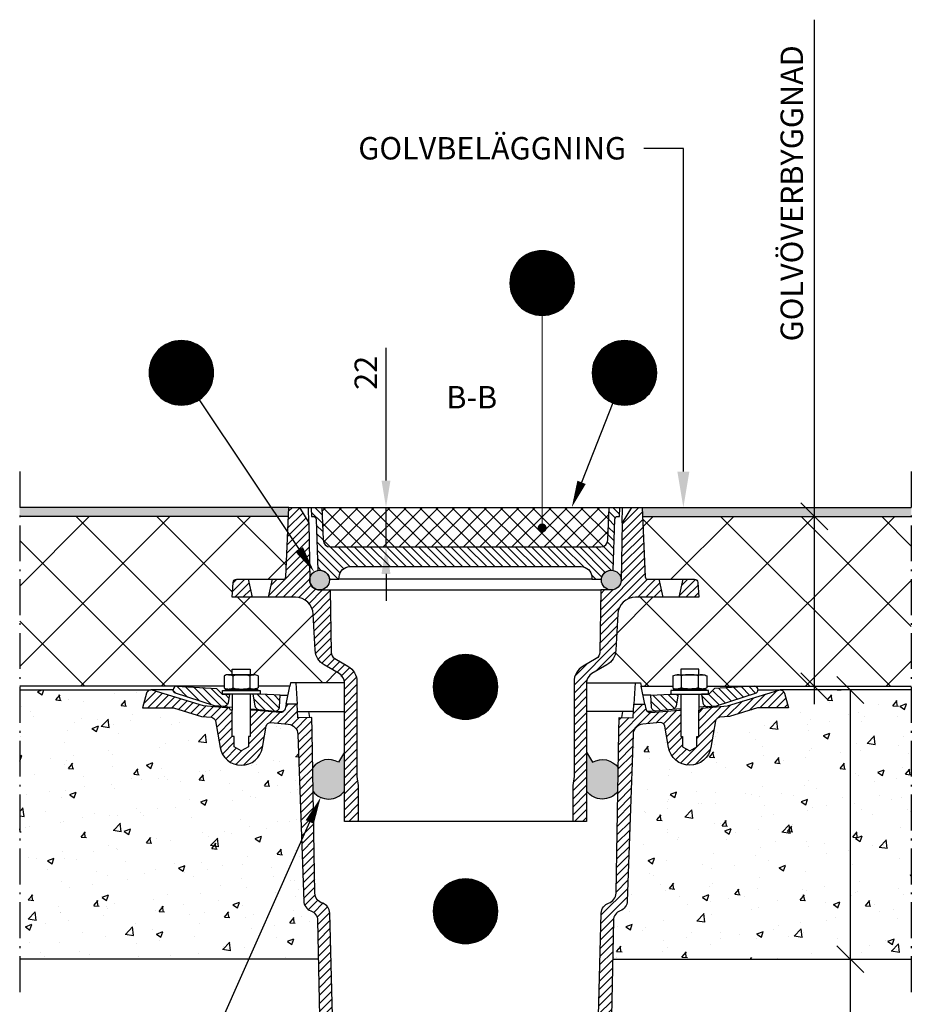
# Model space of a CAD drawing. Units: millimetres. Extents: x 0 to 4686, y 0 to 1485.
# Drawn here: x 924 to 1421, y 420 to 968 of the extents above; entities that cross this region are included whole.
import ezdxf
from ezdxf.enums import TextEntityAlignment as Align

# ---------------------------------------------------------------- set-up
doc = ezdxf.new("R2010")
doc.units = ezdxf.units.MM
doc.header["$LTSCALE"] = 5
doc.linetypes.add('DASHDOT4', pattern=[6, 4, -0.9, 0.2, -0.9])
for name, color, linetype in [('C-------D--', 1, 'Continuous'), ('C-------EE-RED', 1, 'Continuous'), ('C-------H--', 9, 'Continuous'), ('C-------T1-', 4, 'Continuous'), ('C-------T2-', 1, 'Continuous'), ('C-----S1---', 3, 'DASHDOT4'), ('C-53B------', 4, 'Continuous'), ('C-53B---H--', 9, 'Continuous')]:
    doc.layers.add(name, color=color, linetype=linetype)
doc.styles.add('Arial', font='arial.ttf')
doc.styles.add('Arial Beskrivningsbilder', font='arial.ttf', dxfattribs={"height": 5})
pattern_1 = [(135, (-208213.512, -54922.382), (-22.4506403, -22.4506403), []), (225, (-208213.512, -54922.382), (22.4506403, -22.4506403), [])]
pattern_2 = [(50, (-208213.512, -56075.64), (36.436934, -3.187817), [3.81, -41.91]), (355, (-208213.512, -56075.64), (-7.048684, 38.211369), [3.048, -33.528117]), (100.451445, (-208210.476, -56075.904), (29.3882494, 35.0235504), [3.238002, -35.618049]), (46.1842, (-208213.512, -56065.48), (54.215808, -8.408466), [5.715, -62.865]), (96.635558, (-208208.994, -56066.18), (47.480827, 49.485225), [4.857005, -53.427122]), (351.18415, (-208213.51, -56065.48), (47.480827, 49.485225), [4.571993, -50.291946]), (21, (-208208.432, -56068.02), (30.3228783, -20.4530396), [3.81, -41.91]), (326, (-208208.432, -56068.02), (12.3604057, 36.837593), [3.048, -33.528]), (71.451445, (-208205.905, -56069.723), (42.683284, 16.384554), [3.238002, -35.6179875]), (37.5, (-208213.512, -56075.639), (0.61772065, 16.9110078), [0, -33.1216, 0, -34.036, 0, -33.655]), (7.5, (-208213.512, -56075.639), (13.3639325, 20.036115), [0, -19.4056, 0, -32.3596, 0, -12.827]), (327.5, (-208224.841, -56075.639), (27.118119, -1.1457488), [0, -12.7, 0, -39.624, 0, -52.578]), (317.5, (-208229.92, -56075.639), (29.6258363, 5.0852982), [0, -16.51, 0, -26.3144, 0, -37.338])]
pattern_3 = [(45, (-208213.5124, -70822.3825), (-2.24506403, 2.24506403), [])]
pattern_4 = [(45, (-208238.5124, -52922.3825), (-2.24506403, 2.24506403), [])]

# ---------------------------------------------------------------- blocks, each defined once
blk = doc.blocks.new('_Oblique')
at = {"color": 0, "linetype": 'ByBlock', "lineweight": -2}
blk.add_line((-0.5, -0.5), (0.5, 0.5), dxfattribs=at)

msp = doc.modelspace()

# ---------------------------------------------------------------- hatches: boundary and pattern name
at = {"layer": 'C-------H--'}
h = msp.add_hatch(color=253, dxfattribs=at)
h.dxf.hatch_style = 1
h.paths.add_polyline_path([(1074, 696.53), (924, 696.53), (924, 691.53), (1073.79, 691.53)])
h = msp.add_hatch(color=253, dxfattribs=at)
h.dxf.hatch_style = 1
h.paths.add_polyline_path([(1270.98, 696.53), (1420.98, 696.53), (1420.98, 691.53), (1271.19, 691.53)])
h = msp.add_hatch(color=251, dxfattribs=at)
h.dxf.hatch_style = 1
h.paths.add_polyline_path([(1085.68, 656.03, 1), (1096.68, 656.03, 1)])
h = msp.add_hatch(color=251, dxfattribs=at)
h.dxf.hatch_style = 1
h.paths.add_polyline_path([(1248.27, 656.03, 1), (1259.27, 656.03, 1)])
h = msp.add_hatch(dxfattribs=at)
h.set_pattern_fill('AR-CONC', color=256, scale=0.2)
h.set_pattern_definition(pattern_2)
edge = h.paths.add_edge_path()
edge.add_arc((1073.1, 569.86), 5.99, 2.0001, 85.0546)
edge.add_line((1073.62, 575.83), (1063.87, 576.68))
edge.add_arc((1063.87, 574.18), 2.5, 90, 169.9995)
edge.add_line((1061.4, 574.61), (1059.32, 562.77))
edge.add_arc((1047.5, 564.85), 12, 189.9967, 349.9995, ccw=False)
edge.add_line((1035.68, 562.77), (1033.08, 577.52))
edge.add_arc((1030.62, 577.09), 2.5, 9.9967, 85.0073)
edge.add_line((1030.84, 579.58), (1025.35, 580.06))
edge.add_line((1025.35, 580.06), (1009.66, 584.85))
edge.add_line((1009.66, 584.85), (992.5, 584.85))
edge.add_line((992.5, 584.85), (994.68, 593))
edge.add_arc((997.1, 592.35), 2.51, 91.5131, 165.0016, ccw=False)
edge.add_line((997.04, 594.85), (924, 594.85))
edge.add_line((924, 594.85), (924, 444.83))
edge.add_line((924, 444.83), (1090.63, 444.86))
edge.add_line((1090.63, 444.86), (1090.07, 466.4))
edge.add_arc((1084.07, 466.24), 6, 1.5066, 69.1777)
edge.add_arc((1088.35, 477.47), 6.02, 184.4027, 249.1382, ccw=False)
edge.add_line((1082.34, 477.01), (1079.09, 570.07))
h = msp.add_hatch(dxfattribs=at)
h.set_pattern_fill('AR-CONC', color=256, scale=0.2)
h.set_pattern_definition(pattern_2)
edge = h.paths.add_edge_path()
edge.add_arc((1271.89, 569.86), 5.99, 94.9454, 177.9999, ccw=False)
edge.add_line((1271.38, 575.83), (1281.13, 576.68))
edge.add_arc((1281.13, 574.18), 2.5, 10.0005, 90, ccw=False)
edge.add_line((1283.59, 574.61), (1285.68, 562.77))
edge.add_arc((1297.5, 564.85), 12, 190.0005, 350.0033)
edge.add_line((1309.32, 562.77), (1311.92, 577.52))
edge.add_arc((1314.38, 577.09), 2.5, 94.9927, 170.0033, ccw=False)
edge.add_line((1314.16, 579.58), (1319.65, 580.06))
edge.add_line((1319.65, 580.06), (1335.34, 584.85))
edge.add_line((1335.34, 584.85), (1352.5, 584.85))
edge.add_line((1352.5, 584.85), (1350.32, 593))
edge.add_arc((1347.9, 592.35), 2.51, 14.9984, 88.4869)
edge.add_line((1347.96, 594.85), (1421, 594.85))
edge.add_line((1421, 594.85), (1421, 444.83))
edge.add_line((1421, 444.83), (1254.48, 444.85))
edge.add_line((1254.48, 444.85), (1254.93, 466.4))
edge.add_arc((1260.93, 466.24), 6, 110.8096, 178.4993, ccw=False)
edge.add_arc((1256.66, 477.46), 6, 290.8278, 357.9729)
edge.add_line((1262.66, 477.25), (1265.9, 570.07))
h = msp.add_hatch(color=251, dxfattribs=at)
h.dxf.hatch_style = 1
h.paths.add_polyline_path([(1105, 560.24), (1101.73, 554.57, 0.383118), (1087.35, 551.54), (1087.58, 538.25, 0.491569), (1105, 538.41)])
h = msp.add_hatch(color=251, dxfattribs=at)
h.dxf.hatch_style = 1
h.paths.add_polyline_path([(1240, 560.24), (1243.27, 554.57, -0.383118), (1257.65, 551.54), (1257.42, 538.25, -0.491569), (1240, 538.41)])
at = {"layer": 'C-53B---H--'}
h = msp.add_hatch(dxfattribs=at)
h.set_pattern_fill('ANSI37', color=256, scale=10, angle=90)
h.set_pattern_definition(pattern_1)
h.paths.add_polyline_path([(1077.68, 646.53), (1042.5, 646.53), (1042.92, 654.64, -0.39896), (1044.92, 656.53), (1070.92, 656.53, 0.39896), (1072.38, 657.95), (1073.79, 691.53), (924, 691.53), (924, 596.87), (1038, 596.87), (1038, 602.67, -0.133513), (1040.43, 603.34), (1042.5, 603.34), (1042.5, 606.44), (1052.5, 606.44), (1052.5, 603.34), (1054.59, 603.34, -0.762688), (1057, 602.67), (1057, 596.87), (1074.57, 596.87), (1075, 598.87), (1105, 598.88, 0.266089), (1102, 604.03), (1093.71, 608.82, -0.25396), (1088.72, 616.95), (1087.67, 637.06, 0.398956)])
h = msp.add_hatch(dxfattribs=at)
h.set_pattern_fill('ANSI31', color=256)
h.set_pattern_definition(pattern_3)
edge = h.paths.add_edge_path()
edge.add_line((1051.28, 656.53), (1044.92, 656.53))
edge.add_arc((1044.92, 654.53), 2, 90, 177)
edge.add_line((1042.92, 654.64), (1042.5, 646.53))
edge.add_line((1042.5, 646.53), (1053.53, 646.53))
edge.add_line((1053.53, 646.53), (1051.28, 656.53))
edge = h.paths.add_edge_path()
edge.add_line((1085.68, 656.03), (1085.15, 687.88))
edge.add_line((1085.15, 687.88), (1080, 696.53))
edge.add_line((1080, 696.53), (1074, 696.53))
edge.add_line((1074, 696.53), (1072.39, 657.98))
edge.add_arc((1070.89, 658.03), 1.5, 270, 358.2061, ccw=False)
edge.add_line((1070.89, 656.53), (1064.78, 656.53))
edge.add_line((1064.78, 656.53), (1062.53, 646.53))
edge.add_line((1062.53, 646.53), (1077.68, 646.53))
edge.add_arc((1077.68, 636.53), 10, 3.0011, 90, ccw=False)
edge.add_line((1087.67, 637.06), (1088.72, 616.95))
edge.add_arc((1098.71, 617.48), 10, 182.9986, 240.003)
edge.add_line((1093.71, 608.82), (1102, 604.03))
edge.add_arc((1099, 598.83), 6, 0.4111, 59.9848, ccw=False)
edge.add_line((1105, 598.88), (1105, 521.54))
edge.add_line((1105, 521.54), (1112.68, 521.54))
edge.add_line((1112.68, 521.54), (1112.68, 541.53))
edge.add_line((1112.68, 541.53), (1112, 546.53))
edge.add_line((1112, 546.53), (1112, 599.41))
edge.add_arc((1102, 599.41), 10, 359.9987, 420.0027)
edge.add_line((1107, 608.07), (1099.61, 612.34))
edge.add_arc((1101.61, 615.81), 4, 181.0472, 239.9754, ccw=False)
edge.add_line((1097.61, 615.73), (1097, 650.53))
edge.add_line((1097, 650.53), (1091.18, 650.53))
edge.add_arc((1091.18, 656.03), 5.5, 180, 270, ccw=False)
h = msp.add_hatch(dxfattribs=at)
h.set_pattern_fill('ANSI31', color=256, angle=90)
h.set_pattern_definition([(135, (-208213.5124, -66822.3825), (-2.24506403, -2.24506403), [])])
h.paths.add_polyline_path([(1255.73, 689.99, -0.404034), (1257.33, 691.53), (1258.3, 691.53), (1258.47, 696.53), (1252.47, 696.53), (1251.84, 678.39, -0.404042), (1247.84, 674.53), (1097.1, 674.53, -0.404034), (1093.1, 678.39), (1092.47, 696.53), (1086.47, 696.53), (1086.65, 691.53), (1087.59, 691.53, -0.404025), (1089.19, 689.99), (1090.19, 661.44, -0.442368), (1096.65, 656.53), (1101.96, 656.53), (1102.04, 657.85, -0.398959), (1108.03, 663.53), (1236.94, 663.53, -0.401792), (1242.9, 657.85), (1242.96, 656.53), (1248.28, 656.53, -0.438399), (1254.74, 661.44)])
h = msp.add_hatch(dxfattribs=at)
h.set_pattern_fill('ANSI37', color=256, scale=2, angle=90)
h.set_pattern_definition([(135, (-208213.5124, -66822.3825), (-4.49012806, -4.49012806), []), (225, (-208213.5124, -66822.3825), (4.49012806, -4.49012806), [])])
h.paths.add_polyline_path([(1093.1, 678.39), (1092.47, 696.53), (1252.47, 696.53), (1251.84, 678.39, -0.404042), (1247.84, 674.53), (1097.1, 674.53, -0.404034)])
h = msp.add_hatch(dxfattribs=at)
h.set_pattern_fill('ANSI31', color=256)
h.set_pattern_definition(pattern_3)
edge = h.paths.add_edge_path()
edge.add_line((1293.72, 656.53), (1300.08, 656.53))
edge.add_arc((1300.08, 654.53), 2, 363, 450, ccw=False)
edge.add_line((1302.07, 654.64), (1302.5, 646.53))
edge.add_line((1302.5, 646.53), (1291.47, 646.53))
edge.add_line((1291.47, 646.53), (1293.72, 656.53))
edge = h.paths.add_edge_path()
edge.add_line((1259.31, 656.03), (1259.85, 687.88))
edge.add_line((1259.85, 687.88), (1265, 696.53))
edge.add_line((1265, 696.53), (1271, 696.53))
edge.add_line((1271, 696.53), (1272.61, 657.98))
edge.add_arc((1274.11, 658.03), 1.5, 181.7939, 270)
edge.add_line((1274.11, 656.53), (1280.22, 656.53))
edge.add_line((1280.22, 656.53), (1282.47, 646.53))
edge.add_line((1282.47, 646.53), (1267.32, 646.53))
edge.add_arc((1267.32, 636.53), 10, 450, 536.9989)
edge.add_line((1257.33, 637.06), (1256.28, 616.95))
edge.add_arc((1246.29, 617.48), 10, 299.997, 357.0014, ccw=False)
edge.add_line((1251.29, 608.82), (1243, 604.03))
edge.add_arc((1246, 598.83), 6, 480.0152, 539.5889)
edge.add_line((1240, 598.88), (1240, 521.54))
edge.add_line((1240, 521.54), (1232.32, 521.54))
edge.add_line((1232.32, 521.54), (1232.32, 541.53))
edge.add_line((1232.32, 541.53), (1233, 546.53))
edge.add_line((1233, 546.53), (1233, 599.41))
edge.add_arc((1243, 599.41), 10, 119.9973, 180.0013, ccw=False)
edge.add_line((1238, 608.07), (1245.39, 612.34))
edge.add_arc((1243.39, 615.81), 4, 300.0246, 358.9528)
edge.add_line((1247.39, 615.73), (1248, 650.53))
edge.add_line((1248, 650.53), (1253.81, 650.53))
edge.add_arc((1253.81, 656.03), 5.5, 270, 360)
h = msp.add_hatch(dxfattribs=at)
h.set_pattern_fill('ANSI37', color=256, scale=10, angle=90)
h.set_pattern_definition(pattern_1)
h.paths.add_polyline_path([(1267.32, 646.53), (1302.5, 646.53), (1302.07, 654.64, 0.39896), (1300.08, 656.53), (1274.08, 656.53, -0.39896), (1272.61, 657.95), (1271.21, 691.53), (1421, 691.53), (1421, 596.87), (1307, 596.87), (1307, 602.67, 0.133513), (1304.56, 603.34), (1302.5, 603.34), (1302.5, 606.44), (1292.5, 606.44), (1292.5, 603.34), (1290.41, 603.34, 0.762688), (1288, 602.67), (1288, 596.87), (1270.42, 596.87), (1270, 598.87), (1240, 598.88, -0.266089), (1243, 604.03), (1251.29, 608.82, 0.25396), (1256.28, 616.95), (1257.33, 637.06, -0.398956)])
h = msp.add_hatch(dxfattribs=at)
h.set_pattern_fill('ANSI31', color=256)
h.set_pattern_definition(pattern_4)
h.paths.add_polyline_path([(1079.09, 570.09, 0.378859), (1073.62, 575.85), (1064.08, 576.69, 0.388882), (1061.4, 574.63), (1059.31, 562.79, -0.83912), (1035.68, 562.79), (1033.08, 577.54, 0.339505), (1030.84, 579.6), (1025.35, 580.08), (1009.66, 584.87), (992.5, 584.87), (994.68, 593.02, -0.339462), (997.1, 594.87, -0.073798), (997.83, 594.76), (1026.5, 586), (1040.86, 584.74), (1041.5, 583.64), (1042.51, 583.64), (1042.5, 568.87), (1043.5, 568.87), (1043.5, 563.14), (1047.5, 560.83), (1051.5, 563.14), (1051.5, 568.87), (1052.5, 568.87), (1052.5, 583.64), (1053.5, 583.64), (1069.22, 582.26, 0.378879), (1071.88, 584.23), (1072.45, 586.87), (1078.63, 586.87), (1079.02, 579.37), (1086.86, 579.49), (1087, 571.53), (1088.57, 481.68, 0.319554), (1092.7, 476.08, -0.315796), (1096.8, 470.55), (1099.99, 348.87), (1092.5, 350.88), (1090.07, 466.33, 0.307062), (1086.2, 471.85, -0.301846), (1082.34, 477.25)])
h = msp.add_hatch(dxfattribs=at)
h.set_pattern_fill('ANSI31', color=256, angle=90)
h.set_pattern_definition([(135, (-208238.5124, -54922.3825), (-2.24506403, -2.24506403), [])])
h.paths.add_polyline_path([(1033.66, 595.71), (1011.5, 596.87, 0.414214), (1009.5, 594.87, 0.241617), (1010.33, 593.25), (1032.5, 586.05), (1037.48, 585.61, 0.388866), (1040.16, 587.67), (1041, 592.44), (1036.94, 592.44)])
h.paths.add_polyline_path([(1055.15, 585.93), (1054, 592.44), (1058.5, 592.44), (1069.24, 591.87), (1068.9, 585.46, -0.424509), (1066.19, 583.1), (1057.39, 583.87, -0.339461)])
h.paths.add_polyline_path([(1291, 592.44), (1286.5, 592.44), (1275.76, 591.87), (1276.1, 585.46, 0.424509), (1278.81, 583.1), (1287.61, 583.87, 0.339461), (1289.85, 585.93)])
h.paths.add_polyline_path([(1334.67, 593.25, 0.241617), (1335.5, 594.87, 0.414214), (1333.5, 596.87), (1311.34, 595.71), (1308.06, 592.44), (1304, 592.44), (1304.84, 587.67, 0.388866), (1307.52, 585.61), (1312.5, 586.05)])
h = msp.add_hatch(dxfattribs=at)
h.set_pattern_fill('ANSI31', color=256)
h.set_pattern_definition(pattern_4)
h.paths.add_polyline_path([(1265.9, 570.09, -0.378859), (1271.38, 575.85), (1280.91, 576.69, -0.388882), (1283.59, 574.63), (1285.68, 562.79, 0.83912), (1309.32, 562.79), (1311.92, 577.54, -0.339505), (1314.16, 579.6), (1319.65, 580.08), (1335.34, 584.87), (1352.5, 584.87), (1350.32, 593.02, 0.339462), (1347.9, 594.87, 0.073798), (1347.17, 594.76), (1318.5, 586), (1304.14, 584.74), (1303.5, 583.64), (1302.49, 583.64), (1302.5, 568.87), (1301.5, 568.87), (1301.5, 563.14), (1297.5, 560.83), (1293.5, 563.14), (1293.5, 568.87), (1292.5, 568.87), (1292.5, 583.64), (1291.5, 583.64), (1275.78, 582.26, -0.378879), (1273.11, 584.23), (1272.55, 586.87), (1266.37, 586.87), (1265.98, 579.37), (1258.14, 579.49), (1258, 571.53), (1256.43, 481.68, -0.319554), (1252.3, 476.08, 0.315796), (1248.19, 470.55), (1245.01, 348.87), (1252.5, 350.88), (1254.93, 466.33, -0.307062), (1258.8, 471.85, 0.301846), (1262.66, 477.25)])

# ---------------------------------------------------------------- linework, layer by layer
at = {"layer": 'C-------D--'}
for p, q in [((1366.98, 691.53), (1366.98, 968.27)), ((1128.19, 711.53), (1128.19, 785.53)), ((1128.19, 674.53), (1128.19, 696.53)), ((1359.59, 691.53), (1361.98, 691.53)), ((1366.98, 586.87), (1366.98, 691.53)), ((1128.19, 659.53), (1128.19, 644.53)), ((1359.59, 596.87), (1361.98, 596.87)), ((1379.59, 594.87), (1381.98, 594.87)), ((1386.98, 594.87), (1386.98, 434.85)), ((1379.59, 444.85), (1381.98, 444.85)), ((1386.98, 444.85), (1386.98, 298.55))]:
    msp.add_line(p, q, dxfattribs=at)
for points in [[(1125.69, 711.53), (1130.69, 711.53), (1128.19, 696.53)], [(1125.69, 659.53), (1130.69, 659.53), (1128.19, 674.53)]]:
    msp.add_solid(points, dxfattribs=at)
at = {"layer": 'C-------EE-RED'}
for p, q in [((1074, 696.53), (924, 696.53)), ((1073.79, 691.53), (924, 691.53)), ((1270.98, 696.53), (1420.98, 696.53)), ((1271.19, 691.53), (1420.98, 691.53)), ((1011.5, 596.87), (924, 596.87)), ((924, 594.87), (997.1, 594.87)), ((1333.5, 596.87), (1421, 596.87)), ((1421, 594.87), (1347.9, 594.87)), ((1090.52, 444.85), (924, 444.85)), ((1254.48, 444.85), (1421, 444.85))]:
    msp.add_line(p, q, dxfattribs=at)
at = {"layer": 'C-------T1-', "color": 1, "linetype": 'ByBlock', "lineweight": -2}
msp.add_line((1293.93, 896.53), (1271.99, 896.53), dxfattribs=at)
msp.add_lwpolyline([(1293.93, 716.53), (1293.93, 896.53)], dxfattribs=at)
at = {"layer": 'C-------T1-', "color": 1}
msp.add_solid([(1297.27, 716.53), (1293.93, 696.53), (1290.6, 716.53)], dxfattribs=at)
at = {"layer": 'C-------T2-', "color": 1, "lineweight": 9, "true_color": 0xff0000}
for p, q in [((1202.18, 833.93), (1228.27, 833.93)), ((1202.57, 834.33), (1227.88, 834.33)), ((1202.99, 834.73), (1227.46, 834.73)), ((1203.43, 835.13), (1227.02, 835.13)), ((1203.91, 835.53), (1226.54, 835.53)), ((1204.43, 835.93), (1226.03, 835.93)), ((1204.98, 836.33), (1225.47, 836.33)), ((1205.58, 836.73), (1224.87, 836.73)), ((1206.25, 837.13), (1224.21, 837.13)), ((1206.98, 837.53), (1223.47, 837.53)), ((1207.81, 837.93), (1222.65, 837.93)), ((1208.76, 838.33), (1221.69, 838.33)), ((1209.92, 838.73), (1220.53, 838.73)), ((1211.45, 839.13), (1219, 839.13)), ((1198.73, 828.73), (1231.72, 828.73)), ((1198.91, 829.13), (1231.54, 829.13)), ((1199.1, 829.53), (1231.35, 829.53)), ((1199.31, 829.93), (1231.15, 829.93)), ((1199.52, 830.33), (1230.93, 830.33)), ((1199.76, 830.73), (1230.7, 830.73)), ((1200, 831.13), (1230.45, 831.13)), ((1200.26, 831.53), (1230.19, 831.53)), ((1200.53, 831.93), (1229.92, 831.93)), ((1200.83, 832.33), (1229.63, 832.33)), ((1201.14, 832.73), (1229.32, 832.73)), ((1201.46, 833.13), (1228.99, 833.13)), ((1201.81, 833.53), (1228.64, 833.53)), ((1197.3, 823.13), (1233.16, 823.13)), ((1197.34, 823.53), (1233.11, 823.53)), ((1197.39, 823.93), (1233.07, 823.93)), ((1197.45, 824.33), (1233.01, 824.33)), ((1197.51, 824.73), (1232.94, 824.73)), ((1197.59, 825.13), (1232.86, 825.13)), ((1197.68, 825.53), (1232.78, 825.53)), ((1197.77, 825.93), (1232.68, 825.93)), ((1197.88, 826.33), (1232.57, 826.33)), ((1197.99, 826.73), (1232.46, 826.73)), ((1198.12, 827.13), (1232.33, 827.13)), ((1198.26, 827.53), (1232.2, 827.53)), ((1198.4, 827.93), (1232.05, 827.93)), ((1198.56, 828.33), (1231.89, 828.33)), ((1197.23, 821.93), (1233.22, 821.93)), ((1197.23, 821.53), (1233.23, 821.53)), ((1197.23, 821.13), (1233.22, 821.13)), ((1197.24, 822.33), (1233.21, 822.33)), ((1197.24, 820.73), (1233.21, 820.73)), ((1197.27, 822.73), (1233.19, 822.73)), ((1197.27, 820.33), (1233.19, 820.33)), ((1197.3, 819.93), (1233.16, 819.93)), ((1197.34, 819.53), (1233.11, 819.53)), ((1197.39, 819.13), (1233.07, 819.13)), ((1197.45, 818.73), (1233.01, 818.73)), ((1197.51, 818.33), (1232.94, 818.33)), ((1197.59, 817.93), (1232.86, 817.93)), ((1197.68, 817.53), (1232.78, 817.53)), ((1197.77, 817.13), (1232.68, 817.13)), ((1197.88, 816.73), (1232.57, 816.73)), ((1197.99, 816.33), (1232.46, 816.33)), ((1198.12, 815.93), (1232.33, 815.93)), ((1198.26, 815.53), (1232.2, 815.53)), ((1198.4, 815.13), (1232.05, 815.13)), ((1198.56, 814.73), (1231.89, 814.73)), ((1198.73, 814.33), (1231.72, 814.33)), ((1198.91, 813.93), (1231.54, 813.93)), ((1199.1, 813.53), (1231.35, 813.53)), ((1199.31, 813.13), (1231.15, 813.13)), ((1199.52, 812.73), (1230.93, 812.73)), ((1199.76, 812.33), (1230.7, 812.33)), ((1200, 811.93), (1230.45, 811.93)), ((1200.26, 811.53), (1230.19, 811.53)), ((1200.53, 811.13), (1229.92, 811.13)), ((1200.83, 810.73), (1229.63, 810.73)), ((1201.14, 810.33), (1229.32, 810.33)), ((1201.46, 809.93), (1228.99, 809.93)), ((1201.81, 809.53), (1228.64, 809.53)), ((1202.18, 809.13), (1228.27, 809.13)), ((1202.57, 808.73), (1227.88, 808.73)), ((1202.99, 808.33), (1227.46, 808.33)), ((1203.43, 807.93), (1227.02, 807.93)), ((1203.91, 807.53), (1226.54, 807.53)), ((1204.43, 807.13), (1226.03, 807.13)), ((1204.98, 806.73), (1225.47, 806.73)), ((1205.58, 806.33), (1224.87, 806.33)), ((1206.25, 805.93), (1224.21, 805.93)), ((1206.98, 805.53), (1223.47, 805.53)), ((1207.81, 805.13), (1222.65, 805.13)), ((1208.76, 804.73), (1221.69, 804.73)), ((1209.92, 804.33), (1220.53, 804.33)), ((1211.45, 803.93), (1219, 803.93)), ((1001.86, 784.73), (1026.33, 784.73)), ((1002.3, 785.13), (1025.89, 785.13)), ((1002.78, 785.53), (1025.41, 785.53)), ((1003.3, 785.93), (1024.9, 785.93)), ((1003.85, 786.33), (1024.34, 786.33)), ((1004.45, 786.73), (1023.74, 786.73)), ((1005.12, 787.13), (1023.08, 787.13)), ((1005.85, 787.53), (1022.34, 787.53)), ((1006.68, 787.93), (1021.52, 787.93)), ((1007.63, 788.33), (1020.56, 788.33)), ((1008.79, 788.73), (1019.4, 788.73)), ((1010.32, 789.13), (1017.87, 789.13)), ((1248.87, 784.73), (1273.35, 784.73)), ((1249.32, 785.13), (1272.9, 785.13)), ((1249.8, 785.53), (1272.43, 785.53)), ((1250.31, 785.93), (1271.91, 785.93)), ((1250.87, 786.33), (1271.36, 786.33)), ((1251.47, 786.73), (1270.75, 786.73)), ((1252.13, 787.13), (1270.09, 787.13)), ((1252.87, 787.53), (1269.36, 787.53)), ((1253.69, 787.93), (1268.53, 787.93)), ((1254.65, 788.33), (1267.57, 788.33)), ((1255.81, 788.73), (1266.42, 788.73)), ((1257.34, 789.13), (1264.89, 789.13)), ((997.78, 779.13), (1030.41, 779.13)), ((997.97, 779.53), (1030.22, 779.53)), ((998.18, 779.93), (1030.02, 779.93)), ((998.39, 780.33), (1029.8, 780.33)), ((998.62, 780.73), (1029.57, 780.73)), ((998.87, 781.13), (1029.32, 781.13)), ((999.13, 781.53), (1029.06, 781.53)), ((999.4, 781.93), (1028.79, 781.93)), ((999.7, 782.33), (1028.5, 782.33)), ((1000.01, 782.73), (1028.19, 782.73)), ((1000.33, 783.13), (1027.86, 783.13)), ((1000.68, 783.53), (1027.51, 783.53)), ((1001.05, 783.93), (1027.14, 783.93)), ((1001.44, 784.33), (1026.75, 784.33)), ((1244.8, 779.13), (1277.43, 779.13)), ((1244.99, 779.53), (1277.24, 779.53)), ((1245.19, 779.93), (1277.03, 779.93)), ((1245.41, 780.33), (1276.81, 780.33)), ((1245.64, 780.73), (1276.58, 780.73)), ((1245.89, 781.13), (1276.34, 781.13)), ((1246.15, 781.53), (1276.08, 781.53)), ((1246.42, 781.93), (1275.8, 781.93)), ((1246.71, 782.33), (1275.51, 782.33)), ((1247.02, 782.73), (1275.2, 782.73)), ((1247.35, 783.13), (1274.88, 783.13)), ((1247.7, 783.53), (1274.53, 783.53)), ((1248.06, 783.93), (1274.16, 783.93)), ((1248.46, 784.33), (1273.77, 784.33)), ((996.21, 773.53), (1031.98, 773.53)), ((996.26, 773.93), (1031.94, 773.93)), ((996.32, 774.33), (1031.88, 774.33)), ((996.38, 774.73), (1031.81, 774.73)), ((996.46, 775.13), (1031.73, 775.13)), ((996.55, 775.53), (1031.65, 775.53)), ((996.64, 775.93), (1031.55, 775.93)), ((996.75, 776.33), (1031.44, 776.33)), ((996.86, 776.73), (1031.33, 776.73)), ((996.99, 777.13), (1031.2, 777.13)), ((997.13, 777.53), (1031.07, 777.53)), ((997.27, 777.93), (1030.92, 777.93)), ((997.43, 778.33), (1030.76, 778.33)), ((997.6, 778.73), (1030.59, 778.73)), ((1243.22, 773.53), (1279, 773.53)), ((1243.27, 773.93), (1278.95, 773.93)), ((1243.33, 774.33), (1278.89, 774.33)), ((1243.4, 774.73), (1278.83, 774.73)), ((1243.48, 775.13), (1278.75, 775.13)), ((1243.56, 775.53), (1278.66, 775.53)), ((1243.66, 775.93), (1278.57, 775.93)), ((1243.76, 776.33), (1278.46, 776.33)), ((1243.88, 776.73), (1278.34, 776.73)), ((1244.01, 777.13), (1278.22, 777.13)), ((1244.14, 777.53), (1278.08, 777.53)), ((1244.29, 777.93), (1277.94, 777.93)), ((1244.45, 778.33), (1277.78, 778.33)), ((1244.62, 778.73), (1277.61, 778.73)), ((996.1, 771.93), (1032.09, 771.93)), ((996.1, 771.53), (1032.1, 771.53)), ((996.1, 771.13), (1032.09, 771.13)), ((996.11, 772.33), (1032.08, 772.33)), ((996.11, 770.73), (1032.08, 770.73)), ((996.14, 772.73), (1032.06, 772.73)), ((996.14, 770.33), (1032.06, 770.33)), ((996.17, 773.13), (1032.02, 773.13)), ((996.17, 769.93), (1032.02, 769.93)), ((996.21, 769.53), (1031.98, 769.53)), ((996.26, 769.13), (1031.94, 769.13)), ((996.32, 768.73), (1031.88, 768.73)), ((996.38, 768.33), (1031.81, 768.33)), ((1243.11, 771.53), (1279.11, 771.53)), ((1243.12, 771.93), (1279.11, 771.93)), ((1243.12, 771.13), (1279.11, 771.13)), ((1243.13, 772.33), (1279.09, 772.33)), ((1243.13, 770.73), (1279.09, 770.73)), ((1243.15, 772.73), (1279.07, 772.73)), ((1243.15, 770.33), (1279.07, 770.33)), ((1243.18, 773.13), (1279.04, 773.13)), ((1243.18, 769.93), (1279.04, 769.93)), ((1243.22, 769.53), (1279, 769.53)), ((1243.27, 769.13), (1278.95, 769.13)), ((1243.33, 768.73), (1278.89, 768.73)), ((1243.4, 768.33), (1278.83, 768.33)), ((996.46, 767.93), (1031.73, 767.93)), ((996.55, 767.53), (1031.65, 767.53)), ((996.64, 767.13), (1031.55, 767.13)), ((996.75, 766.73), (1031.44, 766.73)), ((996.86, 766.33), (1031.33, 766.33)), ((996.99, 765.93), (1031.2, 765.93)), ((997.13, 765.53), (1031.07, 765.53)), ((997.27, 765.13), (1030.92, 765.13)), ((997.43, 764.73), (1030.76, 764.73)), ((997.6, 764.33), (1030.59, 764.33)), ((997.78, 763.93), (1030.41, 763.93)), ((997.97, 763.53), (1030.22, 763.53)), ((998.18, 763.13), (1030.02, 763.13)), ((998.39, 762.73), (1029.8, 762.73)), ((1243.48, 767.93), (1278.75, 767.93)), ((1243.56, 767.53), (1278.66, 767.53)), ((1243.66, 767.13), (1278.57, 767.13)), ((1243.76, 766.73), (1278.46, 766.73)), ((1243.88, 766.33), (1278.34, 766.33)), ((1244.01, 765.93), (1278.22, 765.93)), ((1244.14, 765.53), (1278.08, 765.53)), ((1244.29, 765.13), (1277.94, 765.13)), ((1244.45, 764.73), (1277.78, 764.73)), ((1244.62, 764.33), (1277.61, 764.33)), ((1244.8, 763.93), (1277.43, 763.93)), ((1244.99, 763.53), (1277.24, 763.53)), ((1245.19, 763.13), (1277.03, 763.13)), ((1245.41, 762.73), (1276.81, 762.73)), ((998.62, 762.33), (1029.57, 762.33)), ((998.87, 761.93), (1029.32, 761.93)), ((999.13, 761.53), (1029.06, 761.53)), ((999.4, 761.13), (1028.79, 761.13)), ((999.7, 760.73), (1028.5, 760.73)), ((1000.01, 760.33), (1028.19, 760.33)), ((1000.33, 759.93), (1027.86, 759.93)), ((1000.68, 759.53), (1027.51, 759.53)), ((1001.05, 759.13), (1027.14, 759.13)), ((1001.44, 758.73), (1026.75, 758.73)), ((1001.86, 758.33), (1026.33, 758.33)), ((1002.3, 757.93), (1025.89, 757.93)), ((1002.78, 757.53), (1025.41, 757.53)), ((1003.3, 757.13), (1024.9, 757.13)), ((1245.64, 762.33), (1276.58, 762.33)), ((1245.89, 761.93), (1276.34, 761.93)), ((1246.15, 761.53), (1276.08, 761.53)), ((1246.42, 761.13), (1275.8, 761.13)), ((1246.71, 760.73), (1275.51, 760.73)), ((1247.02, 760.33), (1275.2, 760.33)), ((1247.35, 759.93), (1274.88, 759.93)), ((1247.7, 759.53), (1274.53, 759.53)), ((1248.06, 759.13), (1274.16, 759.13)), ((1248.46, 758.73), (1273.77, 758.73)), ((1248.87, 758.33), (1273.35, 758.33)), ((1249.32, 757.93), (1272.9, 757.93)), ((1249.8, 757.53), (1272.43, 757.53)), ((1250.31, 757.13), (1271.91, 757.13)), ((1003.85, 756.73), (1024.34, 756.73)), ((1004.45, 756.33), (1023.74, 756.33)), ((1005.12, 755.93), (1023.08, 755.93)), ((1005.85, 755.53), (1022.34, 755.53)), ((1006.68, 755.13), (1021.52, 755.13)), ((1007.63, 754.73), (1020.56, 754.73)), ((1008.79, 754.33), (1019.4, 754.33)), ((1010.32, 753.93), (1017.87, 753.93)), ((1250.87, 756.73), (1271.36, 756.73)), ((1251.47, 756.33), (1270.75, 756.33)), ((1252.13, 755.93), (1270.09, 755.93)), ((1252.87, 755.53), (1269.36, 755.53)), ((1253.69, 755.13), (1268.53, 755.13)), ((1254.65, 754.73), (1267.57, 754.73)), ((1255.81, 754.33), (1266.42, 754.33)), ((1257.34, 753.93), (1264.89, 753.93)), ((1159.45, 608.93), (1185.55, 608.93)), ((1159.84, 609.33), (1185.15, 609.33)), ((1160.26, 609.73), (1184.74, 609.73)), ((1160.71, 610.13), (1184.29, 610.13)), ((1161.19, 610.53), (1183.81, 610.53)), ((1161.7, 610.93), (1183.3, 610.93)), ((1162.25, 611.33), (1182.74, 611.33)), ((1162.86, 611.73), (1182.14, 611.73)), ((1163.52, 612.13), (1181.48, 612.13)), ((1164.25, 612.53), (1180.75, 612.53)), ((1165.08, 612.93), (1179.92, 612.93)), ((1166.04, 613.33), (1178.96, 613.33)), ((1167.19, 613.73), (1177.81, 613.73)), ((1168.73, 614.13), (1176.27, 614.13)), ((1156, 603.73), (1189, 603.73)), ((1156.18, 604.13), (1188.82, 604.13)), ((1156.37, 604.53), (1188.62, 604.53)), ((1156.58, 604.93), (1188.42, 604.93)), ((1156.8, 605.33), (1188.2, 605.33)), ((1157.03, 605.73), (1187.97, 605.73)), ((1157.27, 606.13), (1187.73, 606.13)), ((1157.53, 606.53), (1187.47, 606.53)), ((1157.81, 606.93), (1187.19, 606.93)), ((1158.1, 607.33), (1186.9, 607.33)), ((1158.41, 607.73), (1186.59, 607.73)), ((1158.74, 608.13), (1186.26, 608.13)), ((1159.08, 608.53), (1185.92, 608.53)), ((1154.57, 598.13), (1190.43, 598.13)), ((1154.61, 598.53), (1190.39, 598.53)), ((1154.66, 598.93), (1190.34, 598.93)), ((1154.72, 599.33), (1190.28, 599.33)), ((1154.79, 599.73), (1190.21, 599.73)), ((1154.86, 600.13), (1190.14, 600.13)), ((1154.95, 600.53), (1190.05, 600.53)), ((1155.05, 600.93), (1189.95, 600.93)), ((1155.15, 601.33), (1189.85, 601.33)), ((1155.27, 601.73), (1189.73, 601.73)), ((1155.39, 602.13), (1189.61, 602.13)), ((1155.53, 602.53), (1189.47, 602.53)), ((1155.68, 602.93), (1189.32, 602.93)), ((1155.83, 603.33), (1189.17, 603.33)), ((1154.5, 596.93), (1190.5, 596.93)), ((1154.5, 596.53), (1190.5, 596.53)), ((1154.5, 596.13), (1190.5, 596.13)), ((1154.52, 597.33), (1190.48, 597.33)), ((1154.52, 595.73), (1190.48, 595.73)), ((1154.54, 597.73), (1190.46, 597.73)), ((1154.54, 595.33), (1190.46, 595.33)), ((1154.57, 594.93), (1190.43, 594.93)), ((1154.61, 594.53), (1190.39, 594.53)), ((1154.66, 594.13), (1190.34, 594.13)), ((1154.72, 593.73), (1190.28, 593.73)), ((1154.79, 593.33), (1190.21, 593.33)), ((1154.86, 592.93), (1190.14, 592.93)), ((1154.95, 592.53), (1190.05, 592.53)), ((1155.05, 592.13), (1189.95, 592.13)), ((1155.15, 591.73), (1189.85, 591.73)), ((1155.27, 591.33), (1189.73, 591.33)), ((1155.39, 590.93), (1189.61, 590.93)), ((1155.53, 590.53), (1189.47, 590.53)), ((1155.68, 590.13), (1189.32, 590.13)), ((1155.83, 589.73), (1189.17, 589.73)), ((1156, 589.33), (1189, 589.33)), ((1156.18, 588.93), (1188.82, 588.93)), ((1156.37, 588.53), (1188.62, 588.53)), ((1156.58, 588.13), (1188.42, 588.13)), ((1156.8, 587.73), (1188.2, 587.73)), ((1157.03, 587.33), (1187.97, 587.33)), ((1157.27, 586.93), (1187.73, 586.93)), ((1157.53, 586.53), (1187.47, 586.53)), ((1157.81, 586.13), (1187.19, 586.13)), ((1158.1, 585.73), (1186.9, 585.73)), ((1158.41, 585.33), (1186.59, 585.33)), ((1158.74, 584.93), (1186.26, 584.93)), ((1159.08, 584.53), (1185.92, 584.53)), ((1159.45, 584.13), (1185.55, 584.13)), ((1159.84, 583.73), (1185.15, 583.73)), ((1160.26, 583.33), (1184.74, 583.33)), ((1160.71, 582.93), (1184.29, 582.93)), ((1161.19, 582.53), (1183.81, 582.53)), ((1161.7, 582.13), (1183.3, 582.13)), ((1162.25, 581.73), (1182.74, 581.73)), ((1162.86, 581.33), (1182.14, 581.33)), ((1163.52, 580.93), (1181.48, 580.93)), ((1164.25, 580.53), (1180.75, 580.53)), ((1165.08, 580.13), (1179.92, 580.13)), ((1166.04, 579.73), (1178.96, 579.73)), ((1167.19, 579.33), (1177.81, 579.33)), ((1168.73, 578.93), (1176.27, 578.93)), ((1166.04, 488.33), (1178.96, 488.33)), ((1167.19, 488.73), (1177.81, 488.73)), ((1168.73, 489.13), (1176.27, 489.13)), ((1158.74, 483.13), (1186.26, 483.13)), ((1159.08, 483.53), (1185.92, 483.53)), ((1159.45, 483.93), (1185.55, 483.93)), ((1159.84, 484.33), (1185.15, 484.33)), ((1160.26, 484.73), (1184.74, 484.73)), ((1160.71, 485.13), (1184.29, 485.13)), ((1161.19, 485.53), (1183.81, 485.53)), ((1161.7, 485.93), (1183.3, 485.93)), ((1162.25, 486.33), (1182.74, 486.33)), ((1162.86, 486.73), (1182.14, 486.73)), ((1163.52, 487.13), (1181.48, 487.13)), ((1164.25, 487.53), (1180.75, 487.53)), ((1165.08, 487.93), (1179.92, 487.93)), ((1155.53, 477.53), (1189.47, 477.53)), ((1155.68, 477.93), (1189.32, 477.93)), ((1155.83, 478.33), (1189.17, 478.33)), ((1156, 478.73), (1189, 478.73)), ((1156.18, 479.13), (1188.82, 479.13)), ((1156.37, 479.53), (1188.62, 479.53)), ((1156.58, 479.93), (1188.42, 479.93)), ((1156.8, 480.33), (1188.2, 480.33)), ((1157.03, 480.73), (1187.97, 480.73)), ((1157.27, 481.13), (1187.73, 481.13)), ((1157.53, 481.53), (1187.47, 481.53)), ((1157.81, 481.93), (1187.19, 481.93)), ((1158.1, 482.33), (1186.9, 482.33)), ((1158.41, 482.73), (1186.59, 482.73)), ((1154.5, 471.93), (1190.5, 471.93)), ((1154.52, 472.33), (1190.48, 472.33)), ((1154.54, 472.73), (1190.46, 472.73)), ((1154.57, 473.13), (1190.43, 473.13)), ((1154.61, 473.53), (1190.39, 473.53)), ((1154.66, 473.93), (1190.34, 473.93)), ((1154.72, 474.33), (1190.28, 474.33)), ((1154.79, 474.73), (1190.21, 474.73)), ((1154.86, 475.13), (1190.14, 475.13)), ((1154.95, 475.53), (1190.05, 475.53)), ((1155.05, 475.93), (1189.95, 475.93)), ((1155.15, 476.33), (1189.85, 476.33)), ((1155.27, 476.73), (1189.73, 476.73)), ((1155.39, 477.13), (1189.61, 477.13)), ((1154.5, 471.53), (1190.5, 471.53)), ((1154.5, 471.13), (1190.5, 471.13)), ((1154.52, 470.73), (1190.48, 470.73)), ((1154.54, 470.33), (1190.46, 470.33)), ((1154.57, 469.93), (1190.43, 469.93)), ((1154.61, 469.53), (1190.39, 469.53)), ((1154.66, 469.13), (1190.34, 469.13)), ((1154.72, 468.73), (1190.28, 468.73)), ((1154.79, 468.33), (1190.21, 468.33)), ((1154.86, 467.93), (1190.14, 467.93)), ((1154.95, 467.53), (1190.05, 467.53)), ((1155.05, 467.13), (1189.95, 467.13)), ((1155.15, 466.73), (1189.85, 466.73)), ((1155.27, 466.33), (1189.73, 466.33)), ((1155.39, 465.93), (1189.61, 465.93)), ((1155.53, 465.53), (1189.47, 465.53)), ((1155.68, 465.13), (1189.32, 465.13)), ((1155.83, 464.73), (1189.17, 464.73)), ((1156, 464.33), (1189, 464.33)), ((1156.18, 463.93), (1188.82, 463.93)), ((1156.37, 463.53), (1188.62, 463.53)), ((1156.58, 463.13), (1188.42, 463.13)), ((1156.8, 462.73), (1188.2, 462.73)), ((1157.03, 462.33), (1187.97, 462.33)), ((1157.27, 461.93), (1187.73, 461.93)), ((1157.53, 461.53), (1187.47, 461.53)), ((1157.81, 461.13), (1187.19, 461.13)), ((1158.1, 460.73), (1186.9, 460.73)), ((1158.41, 460.33), (1186.59, 460.33)), ((1158.74, 459.93), (1186.26, 459.93)), ((1159.08, 459.53), (1185.92, 459.53)), ((1159.45, 459.13), (1185.55, 459.13)), ((1159.84, 458.73), (1185.15, 458.73)), ((1160.26, 458.33), (1184.74, 458.33)), ((1160.71, 457.93), (1184.29, 457.93)), ((1161.19, 457.53), (1183.81, 457.53)), ((1161.7, 457.13), (1183.3, 457.13)), ((1162.25, 456.73), (1182.74, 456.73)), ((1162.86, 456.33), (1182.14, 456.33)), ((1163.52, 455.93), (1181.48, 455.93)), ((1164.25, 455.53), (1180.75, 455.53)), ((1165.08, 455.13), (1179.92, 455.13)), ((1166.04, 454.73), (1178.96, 454.73)), ((1167.19, 454.33), (1177.81, 454.33)), ((1168.73, 453.93), (1176.27, 453.93))]:
    msp.add_line(p, q, dxfattribs=at)
at = {"layer": 'C-------T2-', "lineweight": 9}
msp.add_line((1215.23, 803.53), (1215.23, 687.09), dxfattribs=at)
at = {"layer": 'C-------T2-'}
for p, q in [((1024.09, 756.56), (1079.8, 673.08)), ((1254.54, 754.77), (1237.19, 710.5)), ((1037.68, 412.99), (1085.69, 521.28))]:
    msp.add_line(p, q, dxfattribs=at)
for points, format in [([(1215.23, 803.53), (1215.23, 803.53, 1), (1215.23, 839.53), (1215.23, 839.53, 1), (1215.23, 803.53, 5.027339)], "xyb"), ([(1014.1, 753.53), (1014.1, 753.53, 1), (1014.1, 789.53), (1014.1, 789.53, 1), (1014.1, 753.53, 5.027339)], "xyb"), ([(1261.11, 753.53), (1261.11, 753.53, 1), (1261.11, 789.53), (1261.11, 789.53, 1), (1261.11, 753.53, 5.027339)], "xyb"), ([(1237.19, 710.5, 5, 0, 0), (1231.72, 696.53, 0, 0, 0)], "xyseb"), ([(1079.8, 673.08, 5, 0, 0), (1088.13, 660.61, 0, 0, 0)], "xyseb"), ([(1172.5, 578.53), (1172.5, 578.53, 1), (1172.5, 614.53), (1172.5, 614.53, 1), (1172.5, 578.53, 5.027339)], "xyb"), ([(1085.69, 521.28, 5, 0, 0), (1091.77, 534.99, 0, 0, 0)], "xyseb"), ([(1172.5, 453.53), (1172.5, 453.53, 1), (1172.5, 489.53), (1172.5, 489.53, 1), (1172.5, 453.53, 5.027339)], "xyb")]:
    msp.add_lwpolyline(points, format=format, dxfattribs=at)
at = {"layer": 'C-------T2-', "const_width": 2.5}
msp.add_lwpolyline([(1215.08, 686.33, 1), (1215.38, 683.85, 1)], format="xyb", close=True, dxfattribs=at)
at = {"layer": 'C-----S1---'}
for p, q in [((924, 716.53), (924, 424.85)), ((1420.98, 716.53), (1420.98, 424.85))]:
    msp.add_line(p, q, dxfattribs=at)
at = {"layer": 'C-53B------'}
for p, q in [((1085.15, 687.88), (1085, 696.53)), ((1259.85, 687.88), (1260, 696.53)), ((1042.5, 603.34), (1042.5, 606.44)), ((1042.5, 606.44), (1052.5, 606.44)), ((1052.5, 606.44), (1052.5, 603.34)), ((1302.5, 606.44), (1292.5, 606.44)), ((1292.5, 606.44), (1292.5, 603.34)), ((1302.5, 603.34), (1302.5, 606.44)), ((1042.73, 602.73), (1042.73, 595.95)), ((1052.26, 602.73), (1052.26, 595.95)), ((1078, 598.87), (1078.63, 586.87)), ((1267, 598.87), (1266.37, 586.87)), ((1292.74, 602.73), (1292.74, 595.95)), ((1302.26, 602.73), (1302.26, 595.95)), ((1072.45, 586.87), (1074.57, 596.87)), ((1272.55, 586.87), (1270.42, 596.87)), ((1069.24, 591.87), (1073.51, 591.87)), ((1275.76, 591.87), (1271.49, 591.87)), ((1037.53, 585.61), (1042.5, 585.17)), ((1052.5, 584.3), (1057.34, 583.87)), ((1066.25, 583.1), (1068.77, 582.87)), ((1068.77, 582.87), (1071.09, 582.87)), ((1078.84, 582.87), (1105, 582.87)), ((1085, 582.87), (1085.6, 579.48)), ((1266.16, 582.87), (1240, 582.87)), ((1260, 582.87), (1259.4, 579.48)), ((1276.23, 582.87), (1273.91, 582.87)), ((1278.75, 583.1), (1276.23, 582.87)), ((1292.5, 584.3), (1287.66, 583.87)), ((1307.47, 585.61), (1302.5, 585.17))]:
    msp.add_line(p, q, dxfattribs=at)
for points in [[(1042.5, 646.53), (1042.92, 654.64, -0.39896), (1044.92, 656.53), (1070.89, 656.53, 0.39896), (1072.38, 657.95), (1074, 696.53), (1270.98, 696.53), (1271, 696.53), (1272.62, 657.95, 0.39896), (1274.11, 656.53), (1300.08, 656.53, -0.39896), (1302.07, 654.64), (1302.5, 646.53), (1267.31, 646.53, 0.398729), (1257.33, 637.06), (1256.28, 616.95, -0.253987), (1251.29, 608.82), (1243, 604.03, 0.265957), (1240, 598.88), (1240, 521.53), (1105, 521.54), (1105, 598.88, 0.265957), (1102, 604.03), (1093.71, 608.82, -0.253988), (1088.72, 616.95), (1087.67, 637.06, 0.39896), (1077.68, 646.53), (1042.5, 646.53)], [(1080, 696.53), (1085.15, 687.88), (1085.68, 656.03, 0.414214), (1091.18, 650.53), (1097, 650.53), (1097.61, 615.73, 0.262943), (1099.61, 612.34), (1107, 608.07, -0.267968), (1112, 599.41), (1112, 546.53), (1112.68, 541.53), (1112.68, 521.53)], [(1086.49, 696.53), (1086.66, 691.53), (1087.61, 691.53, -0.404026), (1089.21, 689.99), (1090.2, 661.44, -0.440286), (1096.66, 656.53), (1101.98, 656.53), (1102.05, 657.85, -0.39896), (1108.05, 663.53), (1236.92, 663.53, -0.401598), (1242.92, 657.85), (1242.98, 656.53), (1248.29, 656.53, -0.440474), (1254.75, 661.44), (1255.75, 689.99, -0.40388), (1257.34, 691.53), (1258.31, 691.53), (1258.49, 696.53)], [(1092.49, 696.53), (1093.12, 678.39, 0.404176), (1097.12, 674.53), (1247.86, 674.53, 0.404026), (1251.85, 678.39), (1252.49, 696.53)], [(1265, 696.53), (1259.85, 687.88), (1259.27, 656.03, -0.414211), (1253.77, 650.53), (1248, 650.53), (1247.39, 615.73, -0.262956), (1245.39, 612.34), (1238, 608.07, 0.267949), (1233, 599.41), (1233, 546.53), (1232.32, 541.53), (1232.32, 521.53)], [(1057, 602.67, 0.134422), (1054.59, 603.34), (1040.39, 603.34, 0.135964), (1038, 602.67), (1038, 596, 0.135109), (1040.41, 595.34, 1.758148)], [(1040.43, 603.34, -0.127795), (1042.73, 602.73, -0.128044), (1052.26, 602.73, -0.129018), (1054.59, 603.34, -1.748366)], [(1057, 602.67), (1057, 596, -0.134784), (1054.59, 595.34, 0.569061)], [(1288, 602.67, -0.134422), (1290.41, 603.34), (1304.61, 603.34, -0.135964), (1307, 602.67), (1307, 596, -0.135109), (1304.59, 595.34, -1.758148)], [(1288, 602.67), (1288, 596, 0.134784), (1290.41, 595.34, -0.569061)], [(1304.56, 603.34, 0.127795), (1302.26, 602.73, 0.128044), (1292.74, 602.73, 0.129018), (1290.41, 603.34, 1.748366)], [(1038, 596.87), (1011.5, 596.87, 0.414214), (1009.5, 594.87), (997.1, 594.87, 0.33944), (994.68, 593.02), (992.5, 584.87), (1009.66, 584.87), (1025.35, 580.08), (1030.84, 579.6, -0.33952), (1033.08, 577.54), (1035.68, 562.79, 0.839148), (1059.32, 562.79), (1061.4, 574.63, -0.388545), (1064.08, 576.69), (1073.62, 575.85, -0.378888), (1079.09, 570.09), (1082.34, 477.25, 0.301875), (1086.2, 471.85), (1086.2, 471.85, -0.304167), (1090.07, 466.4), (1092.5, 350.88)], [(1099.99, 348.87), (1096.81, 470.55, 0.29988), (1093.03, 475.96), (1093.03, 475.96, -0.332286), (1088.57, 481.67), (1087, 571.53), (1086.86, 579.49), (1079.02, 579.37), (1078.63, 586.87), (1072.45, 586.87), (1071.89, 584.23, -0.378884), (1069.22, 582.26), (1053.5, 583.64), (1052.5, 583.64), (1052.5, 568.87), (1051.5, 568.87), (1051.5, 563.14), (1047.5, 560.83), (1043.5, 563.14), (1043.5, 568.87), (1042.5, 568.87), (1042.51, 583.64), (1041.5, 583.64), (1040.86, 584.74), (1026.5, 586), (997.83, 594.76, 0.073798), (997.1, 594.87, 0.001015)], [(1011.5, 596.87), (1033.66, 595.71), (1036.94, 592.44), (1041, 592.44), (1040.16, 587.67, -0.388849), (1037.48, 585.61), (1032.5, 586.05), (1010.33, 593.25, -0.241617), (1009.5, 594.87, -0.731023)], [(1040.43, 595.34, 0.127795), (1042.73, 595.95, 0.128044), (1052.26, 595.95, 0.129018), (1054.59, 595.34, 1.748366)], [(1245.01, 348.87), (1248.19, 470.55, -0.315803), (1252.3, 476.08), (1252.3, 476.08, 0.319377), (1256.43, 481.67), (1258, 571.53), (1258.14, 579.49), (1265.98, 579.37), (1266.37, 586.87), (1272.55, 586.87), (1273.11, 584.23, 0.378884), (1275.78, 582.26), (1291.5, 583.64), (1292.5, 583.64), (1292.5, 568.87), (1293.5, 568.87), (1293.5, 563.14), (1297.5, 560.83), (1301.5, 563.14), (1301.5, 568.87), (1302.5, 568.87), (1302.49, 583.64), (1303.5, 583.64), (1304.14, 584.74), (1318.5, 586), (1347.17, 594.76, -0.073798), (1347.9, 594.87, -0.001015)], [(1307, 596.87), (1333.5, 596.87, -0.414214), (1335.5, 594.87), (1347.9, 594.87, -0.33944), (1350.32, 593.02), (1352.5, 584.87), (1335.34, 584.87), (1319.65, 580.08), (1314.16, 579.6, 0.33952), (1311.92, 577.54), (1309.32, 562.79, -0.839148), (1285.68, 562.79), (1283.59, 574.63, 0.388545), (1280.92, 576.69), (1271.38, 575.85, 0.378888), (1265.9, 570.09), (1262.66, 477.25, -0.30188), (1258.8, 471.85), (1258.8, 471.85, 0.304177), (1254.93, 466.4), (1252.5, 350.88)], [(1304.56, 595.34, -0.127795), (1302.26, 595.95, -0.128044), (1292.74, 595.95, -0.129018), (1290.41, 595.34, -1.748366)], [(1333.5, 596.87), (1311.34, 595.71), (1308.06, 592.44), (1304, 592.44), (1304.84, 587.67, 0.388849), (1307.52, 585.61), (1312.5, 586.05), (1334.67, 593.25, 0.241617), (1335.5, 594.87, 0.731023)], [(1069.24, 591.87), (1058.5, 592.44), (1054, 592.44), (1055.15, 585.93, 0.339515), (1057.39, 583.87), (1066.19, 583.1, 0.424559), (1068.9, 585.46), (1069.24, 591.87)], [(1275.76, 591.87), (1286.5, 592.44), (1291, 592.44), (1289.85, 585.93, -0.339515), (1287.61, 583.87), (1278.81, 583.1, -0.424559), (1276.1, 585.46), (1275.76, 591.87)], [(1105, 560.24), (1101.73, 554.57, 0.383118), (1087.35, 551.54, -3.063583)], [(1240, 560.24), (1243.27, 554.57, -0.383118), (1257.65, 551.54, 3.063583)], [(1087.58, 538.25, 0.49158), (1105, 538.41, 2.974047)], [(1257.42, 538.25, -0.49158), (1240, 538.41, -2.974047)]]:
    msp.add_lwpolyline(points, format="xyb", dxfattribs=at)
for points in [[(1051.28, 656.53), (1053.53, 646.53)], [(1064.78, 656.53), (1062.53, 646.53)], [(1242.98, 656.53), (1101.98, 656.53)], [(1280.2, 656.53), (1282.45, 646.53)], [(1293.7, 656.53), (1291.45, 646.53)], [(1097, 650.53), (1248, 650.53)], [(1105, 598.88), (1075, 598.87), (1074.57, 596.87), (1057, 596.87)], [(1240, 598.88), (1270, 598.87), (1270.42, 596.87), (1288, 596.87)], [(1037, 592.44), (1037, 594.44), (1058, 594.44), (1058, 592.44), (1037, 592.44)], [(1038.5, 595.34), (1038.5, 594.44)], [(1038.5, 595.34), (1056.5, 595.34), (1056.5, 594.44)], [(1308, 592.44), (1308, 594.44), (1287, 594.44), (1287, 592.44), (1308, 592.44)], [(1306.5, 595.34), (1288.5, 595.34), (1288.5, 594.44)], [(1306.5, 595.34), (1306.5, 594.44)], [(1042.5, 592.44), (1042.5, 583.64)], [(1052.5, 592.44), (1052.5, 583.64)], [(1292.5, 592.44), (1292.5, 583.64)], [(1302.5, 592.44), (1302.5, 583.64)]]:
    msp.add_lwpolyline(points, dxfattribs=at)
for centre in [(1091.18, 656.03), (1253.77, 656.03)]:
    msp.add_circle(centre, 5.5, dxfattribs=at)

# ---------------------------------------------------------------- block references
at = {"layer": 'C-------D--', "xscale": 15, "yscale": 15, "zscale": 15}
for p, rotation in [((1366.98, 691.53), 90), ((1366.98, 596.87), 270), ((1386.98, 594.87), 90), ((1386.98, 444.85), 270)]:
    msp.add_blockref('_Oblique', p, dxfattribs=dict(at, rotation=rotation))

# ---------------------------------------------------------------- texts
at = {"layer": 'C-------D--', "char_height": 12.5, "attachment_point": 5, "rotation": 90, "style": 'Arial'}
for s, insert in [('\\A1;GOLVÖVERBYGGNAD', (1354.36, 871.53)), ('\\A1;22', (1116.92, 771.53))]:
    msp.add_mtext(s, dxfattribs=dict(at, insert=insert))
at = {"layer": 'C-------T1-', "color": 3, "style": 'Arial Beskrivningsbilder'}
msp.add_text('B-B', height=12.5, dxfattribs=at).set_placement((1175.99, 757.94), align=Align.MIDDLE_CENTER)
at = {"layer": 'C-------T1-', "color": 1, "insert": (1261.99, 902.89), "char_height": 12.5, "attachment_point": 3, "style": 'Arial'}
msp.add_mtext('GOLVBELÄGGNING', dxfattribs=at)
at = {"layer": 'C-------T2-', "color": 7, "style": 'Arial'}
for s, p in [('D', (1215.23, 821.53)), ('B', (1014.1, 771.53)), ('A', (1261.11, 771.53)), ('G', (1172.5, 596.53)), ('H', (1172.5, 471.53))]:
    msp.add_text(s, height=17.5, dxfattribs=at).set_placement(p, align=Align.MIDDLE_CENTER)

doc.saveas('drawing.dxf')
